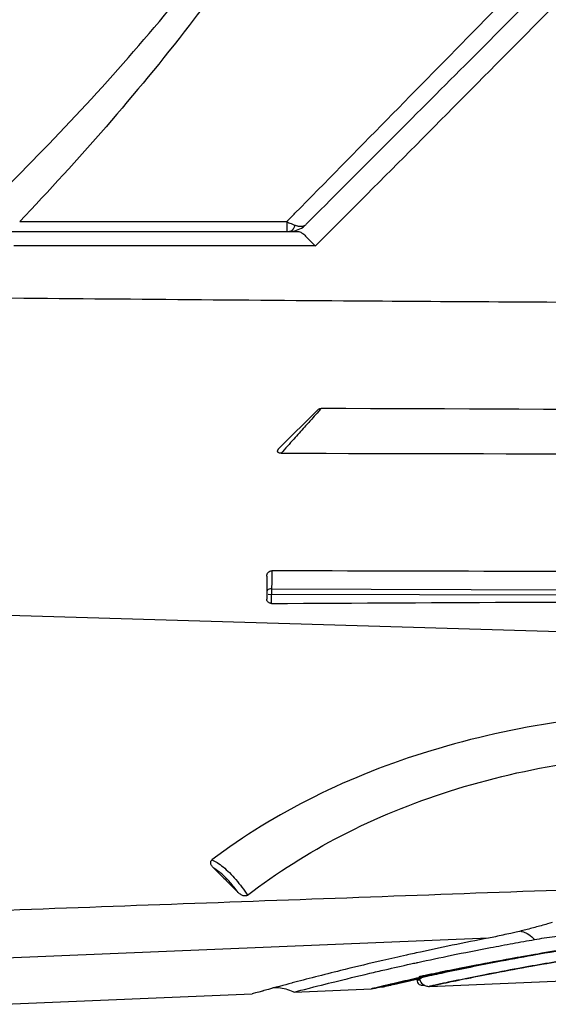
# Model space of a CAD drawing. Units: inches. Extents: x 1.2 to 15.8, y 0.3 to 10.5.
# Drawn here: x 5.3 to 5.4, y 6.5 to 6.7 of the extents above; entities that cross this region are included whole.
import ezdxf

# ---------------------------------------------------------------- set-up
doc = ezdxf.new("R2010")
doc.units = ezdxf.units.IN
doc.header["$LTSCALE"] = 0.935
doc.header["$MEASUREMENT"] = 0
doc.layers.get('0').update_dxf_attribs({"linetype": 'CONTINUOUS'})

msp = doc.modelspace()

# ---------------------------------------------------------------- linework, layer by layer
at = {"color": 7, "linetype": 'CONTINUOUS'}
for p, q in [((5.32871, 6.6276), (5.383287, 6.6276)), ((5.383287, 6.6276), (5.383287, 6.625602)), ((5.326487, 6.625602), (5.385545, 6.625602)), ((5.392085, 6.625602), (5.389129, 6.622626)), ((5.389129, 6.622626), (5.32748, 6.622624)), ((5.389581, 6.589047), (5.381785, 6.581319)), ((5.379224, 6.555078), (5.379203, 6.550348)), ((5.380194, 6.552457), (5.874288, 6.551224)), ((5.874284, 6.550088), (5.379495, 6.551325)), ((5.380182, 6.549487), (5.38019, 6.551322)), ((5.260688, 6.548997), (5.799495, 6.533213)), ((5.4375, 6.484211), (5.43656, 6.483934)), ((5.424526, 6.481033), (5.229087, 6.472881)), ((5.412417, 6.471154), (5.44392, 6.472486)), ((5.384801, 6.469986), (5.4006, 6.470654)), ((5.4006, 6.470656), (5.400971, 6.470708)), ((5.402494, 6.471068), (5.403052, 6.47109)), ((5.410924, 6.471398), (5.411464, 6.471419)), ((5.325584, 6.467482), (5.37622, 6.469623))]:
    msp.add_line(p, q, dxfattribs=at)
msp.add_arc((5.383787, 6.630523), 0.004921, 270, 304.94857, dxfattribs=at)
for points, knots in [([(5.326467, 6.886796), (5.328879, 6.884263), (5.333693, 6.879136), (5.345592, 6.866064), (5.361794, 6.846997), (5.377645, 6.825088), (5.388591, 6.806068), (5.39625, 6.789111), (5.401749, 6.769102), (5.402224, 6.746341), (5.396955, 6.724321), (5.387753, 6.703986), (5.376345, 6.685175), (5.362475, 6.666224), (5.346633, 6.647012), (5.334718, 6.633949), (5.328711, 6.6276)], [0, 0, 0, 0, 0.0343775, 0.069132, 0.1737513, 0.2802079, 0.3343646, 0.3892103, 0.4627812, 0.5367359, 0.6103972, 0.6833978, 0.755336, 0.8262978, 0.9140643, 1, 1, 1, 1]), ([(5.324593, 6.633242), (5.330606, 6.639223), (5.342526, 6.651518), (5.358513, 6.669729), (5.372615, 6.687803), (5.384312, 6.705886), (5.393757, 6.725436), (5.399192, 6.746666), (5.3987, 6.76866), (5.393038, 6.787924), (5.385188, 6.804217), (5.373941, 6.822542), (5.357669, 6.843624), (5.339738, 6.863427), (5.328499, 6.874885), (5.324594, 6.878786)], [0, 0, 0, 0, 0.0867022, 0.1749229, 0.24756, 0.3208167, 0.3946521, 0.4685978, 0.5425918, 0.6165221, 0.6720083, 0.7270879, 0.8359934, 0.9435801, 1, 1, 1, 1]), ([(5.38496, 6.629306), (5.397481, 6.642068), (5.424915, 6.670028), (5.458307, 6.704063), (5.479179, 6.725335), (5.485138, 6.731409)], [0, 0, 0, 0, 0.374968, 0.8215429, 1, 1, 1, 1]), ([(5.387248, 6.627061), (5.397717, 6.637554), (5.419024, 6.658931), (5.451352, 6.691352), (5.474576, 6.7146), (5.486948, 6.726977), (5.48829, 6.728319)], [0, 0, 0, 0, 0.3108397, 0.6329902, 0.960189, 1, 1, 1, 1]), ([(5.491236, 6.725391), (5.486235, 6.720358), (5.466577, 6.700578), (5.433498, 6.667344), (5.405539, 6.639024), (5.392085, 6.625602)], [0, 0, 0, 0, 0.1513118, 0.5947164, 1, 1, 1, 1]), ([(5.383287, 6.627601), (5.38357, 6.62745), (5.383965, 6.627258), (5.38437, 6.627089), (5.384481, 6.627044)], [0, 0, 0, 0, 0.7274688, 1, 1, 1, 1]), ([(5.383787, 6.625602), (5.383891, 6.625601), (5.384049, 6.625637), (5.384192, 6.625713), (5.384243, 6.625746)], [0, 0, 0, 0, 0.6244314, 1, 1, 1, 1]), ([(5.384243, 6.625746), (5.384322, 6.625797), (5.384478, 6.625928), (5.384606, 6.626083), (5.384667, 6.62617)], [0, 0, 0, 0, 0.4667232, 1, 1, 1, 1]), ([(5.384667, 6.62617), (5.384686, 6.626196), (5.384828, 6.626407), (5.384938, 6.626639), (5.385025, 6.62684)], [0, 0, 0, 0, 0.1297617, 1, 1, 1, 1]), ([(5.385025, 6.62684), (5.385164, 6.626794), (5.385371, 6.626735), (5.385762, 6.626657), (5.386072, 6.626629), (5.386363, 6.626647), (5.386469, 6.626662), (5.38652, 6.626672)], [0, 0, 0, 0, 0.2890285, 0.4237443, 0.788596, 0.8980563, 1, 1, 1, 1]), ([(5.385547, 6.625602), (5.385815, 6.625602), (5.386431, 6.625323), (5.386882, 6.624879), (5.387137, 6.624618)], [0, 0, 0, 0, 0.4230936, 1, 1, 1, 1]), ([(5.38652, 6.626672), (5.386521, 6.626672), (5.38662, 6.62669), (5.386763, 6.626729), (5.386945, 6.626809), (5.387031, 6.626858), (5.387074, 6.626887)], [0, 0, 0, 0, 0.0060313, 0.5037619, 0.7397425, 1, 1, 1, 1]), ([(5.386769, 6.626612), (5.386823, 6.626655), (5.386927, 6.626744), (5.387026, 6.626838), (5.387074, 6.626887)], [0, 0, 0, 0, 0.5009907, 1, 1, 1, 1]), ([(5.387137, 6.624618), (5.387453, 6.624294), (5.388094, 6.623607), (5.38876, 6.622943), (5.389129, 6.622626)], [0, 0, 0, 0, 0.482232, 1, 1, 1, 1]), ([(5.910962, 6.609356), (5.903815, 6.609376), (5.886509, 6.609425), (5.855741, 6.609513), (5.815346, 6.609632), (5.7687, 6.609774), (5.71858, 6.609934), (5.667146, 6.610107), (5.613606, 6.610298), (5.559474, 6.610507), (5.507533, 6.610728), (5.453005, 6.610997), (5.390183, 6.611351), (5.343259, 6.611767), (5.317436, 6.612009)], [0, 0, 0, 0, 0.0361229, 0.0874723, 0.1555189, 0.2403011, 0.3232416, 0.4088531, 0.5002756, 0.5938562, 0.6824652, 0.7628121, 0.8694743, 1, 1, 1, 1]), ([(5.390333, 6.589379), (5.390153, 6.589172), (5.38957, 6.588536), (5.388997, 6.587892), (5.388605, 6.587453)], [0, 0, 0, 0, 0.3183209, 1, 1, 1, 1]), ([(5.389581, 6.589047), (5.389647, 6.589112), (5.389795, 6.589231), (5.390052, 6.589351), (5.39024, 6.58938), (5.390333, 6.589379)], [0, 0, 0, 0, 0.3332164, 0.6687201, 1, 1, 1, 1]), ([(5.388605, 6.587453), (5.388045, 6.586825), (5.386751, 6.585384), (5.385454, 6.583945), (5.384726, 6.583127)], [0, 0, 0, 0, 0.4342872, 1, 1, 1, 1]), ([(5.382118, 6.580219), (5.382038, 6.580219), (5.381888, 6.58023), (5.381687, 6.580283), (5.381532, 6.580373), (5.381433, 6.5805), (5.381401, 6.580652), (5.381429, 6.580814), (5.381506, 6.580981), (5.381628, 6.581153), (5.381729, 6.581263), (5.381785, 6.581319)], [0, 0, 0, 0, 0.1425151, 0.2622929, 0.3651501, 0.4526507, 0.5375464, 0.6299971, 0.7377123, 0.8612141, 1, 1, 1, 1]), ([(5.382118, 6.580219), (5.431174, 6.580128), (5.534813, 6.579853), (5.69891, 6.579277), (5.813952, 6.578816), (5.87441, 6.578566)], [0, 0, 0, 0, 0.2989415, 0.6315705, 1, 1, 1, 1]), ([(5.379224, 6.555079), (5.379225, 6.555212), (5.379261, 6.555477), (5.379451, 6.555838), (5.379782, 6.5561), (5.380067, 6.556163), (5.380211, 6.556163)], [0, 0, 0, 0, 0.2450211, 0.4835111, 0.7345048, 1, 1, 1, 1]), ([(5.380211, 6.556163), (5.380208, 6.556011), (5.38021, 6.555436), (5.380205, 6.554862), (5.380203, 6.554439)], [0, 0, 0, 0, 0.2650437, 1, 1, 1, 1]), ([(5.67787, 6.555403), (5.644737, 6.555481), (5.578531, 6.555638), (5.479311, 6.555899), (5.413225, 6.556079), (5.380211, 6.556163)], [0, 0, 0, 0, 0.333933, 0.6672673, 1, 1, 1, 1]), ([(5.380194, 6.552469), (5.380029, 6.55247), (5.379724, 6.552425), (5.379344, 6.552243), (5.37921, 6.552005), (5.37921, 6.5519)], [0, 0, 0, 0, 0.4030283, 0.7432516, 1, 1, 1, 1]), ([(5.380194, 6.552469), (5.380194, 6.552412), (5.380194, 6.552294), (5.380193, 6.552112), (5.380193, 6.551988), (5.380192, 6.551925)], [0, 0, 0, 0, 0.3152827, 0.6498146, 1, 1, 1, 1]), ([(5.380192, 6.551925), (5.380192, 6.551859), (5.380192, 6.551726), (5.380191, 6.551593), (5.380191, 6.551526)], [0, 0, 0, 0, 0.4945378, 1, 1, 1, 1]), ([(5.379488, 6.549737), (5.379428, 6.549789), (5.379324, 6.549908), (5.379225, 6.55012), (5.379203, 6.550272), (5.379203, 6.550348)], [0, 0, 0, 0, 0.3442993, 0.6735821, 1, 1, 1, 1]), ([(5.380182, 6.549487), (5.380097, 6.549487), (5.379926, 6.549505), (5.379688, 6.54959), (5.379549, 6.549683), (5.379488, 6.549737)], [0, 0, 0, 0, 0.3399751, 0.67733, 1, 1, 1, 1]), ([(5.380182, 6.549487), (5.415028, 6.54969), (5.484721, 6.549961), (5.58926, 6.550023), (5.658953, 6.549743), (5.693799, 6.549606)], [0, 0, 0, 0, 0.3333333, 0.6666667, 1, 1, 1, 1]), ([(5.467177, 6.527608), (5.457776, 6.527429), (5.439368, 6.525956), (5.412924, 6.520133), (5.388837, 6.510739), (5.374475, 6.501928), (5.36797, 6.497006)], [0, 0, 0, 0, 0.2675607, 0.5237915, 0.767878, 1, 1, 1, 1]), ([(5.37525, 6.489782), (5.381243, 6.494411), (5.394471, 6.502771), (5.416784, 6.51185), (5.441393, 6.517531), (5.45858, 6.519026), (5.467335, 6.519211)], [0, 0, 0, 0, 0.2313088, 0.4749022, 0.7324835, 1, 1, 1, 1]), ([(5.368377, 6.495308), (5.368285, 6.495398), (5.368121, 6.495577), (5.367923, 6.495859), (5.36779, 6.496135), (5.367724, 6.496399), (5.367732, 6.496645), (5.367813, 6.496857), (5.367916, 6.49696), (5.367971, 6.497001)], [0, 0, 0, 0, 0.1965477, 0.3707651, 0.5249939, 0.6615674, 0.7832714, 0.8956912, 1, 1, 1, 1]), ([(5.36797, 6.497006), (5.368347, 6.496871), (5.36915, 6.496445), (5.370346, 6.49556), (5.371148, 6.494824), (5.371563, 6.494412)], [0, 0, 0, 0, 0.2692754, 0.6064917, 1, 1, 1, 1]), ([(5.368381, 6.495308), (5.368934, 6.494762), (5.370042, 6.493666), (5.371702, 6.492018), (5.372807, 6.490916), (5.373358, 6.490365)], [0, 0, 0, 0, 0.3324382, 0.6665363, 1, 1, 1, 1]), ([(5.370842, 6.493347), (5.370563, 6.493623), (5.370018, 6.494133), (5.369198, 6.494793), (5.368647, 6.495157), (5.368381, 6.495308)], [0, 0, 0, 0, 0.3729285, 0.7094992, 1, 1, 1, 1]), ([(5.371563, 6.494412), (5.372017, 6.493961), (5.372906, 6.492997), (5.374137, 6.491449), (5.374894, 6.490346), (5.37525, 6.489782)], [0, 0, 0, 0, 0.3240343, 0.662689, 1, 1, 1, 1]), ([(5.373358, 6.490365), (5.373101, 6.490724), (5.37257, 6.491428), (5.371731, 6.492424), (5.37114, 6.49305), (5.370842, 6.493347)], [0, 0, 0, 0, 0.3395737, 0.676781, 1, 1, 1, 1]), ([(5.228825, 6.483234), (5.254178, 6.484152), (5.304977, 6.485995), (5.38131, 6.488775), (5.432291, 6.490632), (5.457827, 6.491562)], [0, 0, 0, 0, 0.3321385, 0.6654719, 1, 1, 1, 1]), ([(5.37525, 6.489782), (5.375194, 6.489739), (5.375051, 6.489675), (5.374809, 6.489628), (5.374531, 6.489652), (5.374239, 6.48974), (5.373941, 6.48989), (5.373644, 6.490097), (5.373458, 6.490265), (5.373365, 6.490356)], [0, 0, 0, 0, 0.1000198, 0.2164003, 0.346205, 0.4895119, 0.6462215, 0.8159827, 1, 1, 1, 1]), ([(5.535176, 6.485135), (5.531157, 6.485235), (5.522956, 6.485339), (5.510535, 6.485196), (5.497924, 6.484739), (5.485389, 6.483975), (5.473176, 6.482935), (5.461519, 6.481675), (5.451447, 6.48037), (5.444478, 6.479346), (5.437361, 6.478235), (5.430391, 6.477055), (5.422613, 6.475615), (5.417287, 6.474562), (5.41402, 6.473901), (5.40827, 6.472688), (5.413664, 6.473826), (5.415931, 6.474287), (5.419483, 6.475002), (5.424659, 6.476001), (5.432085, 6.477348), (5.440797, 6.478797), (5.450695, 6.480272), (5.461557, 6.481679), (5.473208, 6.482938), (5.485416, 6.483976), (5.497946, 6.48474), (5.508478, 6.485121), (5.520626, 6.485335), (5.528559, 6.48529), (5.534391, 6.485154)], [0, 0, 0, 0, 0.048129, 0.0981898, 0.148708, 0.1992053, 0.2485333, 0.2954424, 0.3395681, 0.3701411, 0.3797503, 0.4258574, 0.4541598, 0.4761581, 0.4871999, 0.5015672, 0.5159753, 0.5239948, 0.5336787, 0.5578137, 0.5880994, 0.6236207, 0.6636929, 0.7078556, 0.7547615, 0.8039928, 0.8545366, 0.9050341, 0.9301703, 1, 1, 1, 1]), ([(5.43656, 6.483934), (5.435707, 6.483685), (5.434025, 6.483211), (5.432334, 6.482771), (5.431501, 6.482566)], [0, 0, 0, 0, 0.5089062, 1, 1, 1, 1]), ([(5.4717, 6.483008), (5.466075, 6.482423), (5.455337, 6.481122), (5.440184, 6.478805), (5.428725, 6.476735), (5.420653, 6.475129), (5.416008, 6.474157), (5.412401, 6.473376), (5.409044, 6.47263), (5.405717, 6.471868), (5.402914, 6.471206), (5.401432, 6.470853), (5.40084, 6.470714), (5.400646, 6.470667), (5.400593, 6.470655), (5.400695, 6.470679), (5.400771, 6.470697), (5.401736, 6.470927), (5.403721, 6.4714), (5.407083, 6.472185), (5.411065, 6.473084), (5.41545, 6.47404), (5.420536, 6.475105), (5.426295, 6.476252), (5.432655, 6.477445), (5.442204, 6.479113), (5.450893, 6.480444), (5.457284, 6.481301), (5.458536, 6.481464)], [0, 0, 0, 0, 0.1293203, 0.2473396, 0.3505366, 0.3955955, 0.4355528, 0.4590661, 0.480022, 0.5141464, 0.5373455, 0.5453523, 0.5496829, 0.5504702, 0.5505194, 0.5506997, 0.5517488, 0.5537158, 0.5707513, 0.6021001, 0.6305308, 0.6647466, 0.7045223, 0.7494541, 0.7990046, 0.8525213, 0.9711355, 1, 1, 1, 1]), ([(5.534516, 6.483199), (5.530585, 6.483299), (5.522562, 6.483405), (5.510411, 6.483262), (5.498074, 6.482803), (5.485811, 6.482037), (5.473864, 6.480994), (5.46246, 6.47973), (5.452606, 6.47842), (5.445789, 6.477392), (5.438826, 6.476278), (5.432007, 6.475094), (5.424398, 6.473649), (5.419188, 6.472592), (5.415992, 6.471928), (5.410367, 6.470711), (5.415644, 6.471853), (5.417862, 6.472316), (5.421336, 6.473033), (5.426401, 6.474036), (5.433665, 6.475388), (5.442188, 6.476842), (5.45187, 6.478322), (5.462497, 6.479734), (5.473895, 6.480997), (5.485838, 6.482039), (5.498095, 6.482804), (5.5084, 6.483187), (5.519752, 6.483391), (5.526982, 6.48336), (5.532156, 6.483254)], [0, 0, 0, 0, 0.0484252, 0.0987944, 0.1496257, 0.2004393, 0.2500812, 0.2972946, 0.3417125, 0.3724918, 0.3821666, 0.4285932, 0.457096, 0.4792525, 0.4903745, 0.5048469, 0.5193605, 0.5274383, 0.5371923, 0.5615, 0.5919988, 0.6277655, 0.6681089, 0.712564, 0.7597741, 0.8093187, 0.8601791, 0.9109895, 0.9362807, 1, 1, 1, 1]), ([(5.429089, 6.482), (5.428548, 6.48188), (5.427498, 6.481648), (5.425978, 6.481321), (5.424997, 6.481123), (5.424526, 6.481033)], [0, 0, 0, 0, 0.3567326, 0.6914197, 1, 1, 1, 1]), ([(5.431143, 6.482419), (5.431234, 6.482405), (5.431668, 6.482318), (5.432571, 6.481943), (5.433368, 6.481306), (5.433823, 6.480828), (5.433911, 6.480731)], [0, 0, 0, 0, 0.0833397, 0.4007216, 0.8797846, 1, 1, 1, 1]), ([(5.433911, 6.480731), (5.434575, 6.480846), (5.435955, 6.481073), (5.438121, 6.481394), (5.439623, 6.481597), (5.440409, 6.481699)], [0, 0, 0, 0, 0.3077094, 0.6383756, 1, 1, 1, 1]), ([(5.412261, 6.473342), (5.411376, 6.473148), (5.409034, 6.472628), (5.405717, 6.471868), (5.402914, 6.471206), (5.401432, 6.470853), (5.40084, 6.470714), (5.400646, 6.470667), (5.400593, 6.470655), (5.400695, 6.470679), (5.400771, 6.470697), (5.401736, 6.470927), (5.403721, 6.4714), (5.407083, 6.472185), (5.411065, 6.473084), (5.41545, 6.47404), (5.420536, 6.475105), (5.426295, 6.476252), (5.432655, 6.477445), (5.43745, 6.478283), (5.440113, 6.478727), (5.440469, 6.478786)], [0, 0, 0, 0, 0.0516064, 0.1366072, 0.1943941, 0.2143385, 0.2251255, 0.2270866, 0.2272093, 0.2276584, 0.2302717, 0.2351712, 0.2776052, 0.3556924, 0.4265108, 0.5117393, 0.6108172, 0.7227384, 0.8461645, 0.9794698, 1, 1, 1, 1]), ([(5.41004, 6.476052), (5.412348, 6.476555), (5.417233, 6.477585), (5.422225, 6.478574), (5.424896, 6.479084)], [0, 0, 0, 0, 0.4671449, 1, 1, 1, 1]), ([(5.447505, 6.479785), (5.445918, 6.479555), (5.443539, 6.479199), (5.437361, 6.478235), (5.430391, 6.477055), (5.422613, 6.475615), (5.417287, 6.474562), (5.41402, 6.473901), (5.40827, 6.472688), (5.413664, 6.473826), (5.415931, 6.474287), (5.419483, 6.475002), (5.424659, 6.476001), (5.432085, 6.477348), (5.439966, 6.478659), (5.445376, 6.479478), (5.447854, 6.479836)], [0, 0, 0, 0, 0.0634101, 0.0951612, 0.2475092, 0.3410264, 0.4137136, 0.4501982, 0.4976708, 0.5452783, 0.5717766, 0.6037744, 0.6835217, 0.7835921, 0.9009624, 1, 1, 1, 1]), ([(5.448346, 6.477773), (5.446929, 6.477561), (5.444736, 6.477224), (5.438826, 6.476278), (5.432007, 6.475094), (5.424398, 6.473649), (5.419188, 6.472592), (5.415992, 6.471928), (5.410367, 6.470711), (5.415644, 6.471853), (5.417862, 6.472316), (5.421336, 6.473033), (5.426401, 6.474036), (5.433665, 6.475388), (5.442188, 6.476842), (5.449311, 6.477931), (5.453568, 6.478529), (5.454581, 6.478668)], [0, 0, 0, 0, 0.0541423, 0.0838335, 0.2263132, 0.3137859, 0.3817824, 0.415915, 0.4603297, 0.5048707, 0.529661, 0.559595, 0.6341934, 0.7277921, 0.8375573, 0.9613679, 1, 1, 1, 1]), ([(5.401653, 6.476157), (5.399245, 6.475593), (5.39349, 6.474207), (5.387259, 6.472604), (5.384391, 6.471848)], [0, 0, 0, 0, 0.4228115, 1, 1, 1, 1]), ([(5.411958, 6.473238), (5.413273, 6.473527), (5.418314, 6.474617), (5.425807, 6.476135), (5.432001, 6.477278), (5.43445, 6.477713)], [0, 0, 0, 0, 0.1761644, 0.6746757, 1, 1, 1, 1]), ([(5.447588, 6.477659), (5.446424, 6.477483), (5.444484, 6.477183), (5.438826, 6.476278), (5.432007, 6.475094), (5.424398, 6.473649), (5.419188, 6.472592), (5.415992, 6.471928), (5.410367, 6.470711), (5.415644, 6.471853), (5.417862, 6.472316), (5.421336, 6.473033), (5.426401, 6.474036), (5.433665, 6.475388), (5.440231, 6.476508), (5.444371, 6.477164), (5.445644, 6.477362)], [0, 0, 0, 0, 0.050746, 0.0846175, 0.2471575, 0.3469459, 0.4245159, 0.4634541, 0.5141222, 0.5649343, 0.5932149, 0.6273634, 0.7124648, 0.8192416, 0.9444611, 1, 1, 1, 1]), ([(5.412415, 6.471154), (5.412415, 6.471154), (5.415641, 6.471852), (5.417862, 6.472316), (5.421336, 6.473033), (5.426401, 6.474036), (5.433665, 6.475388), (5.440231, 6.476508), (5.444371, 6.477164), (5.445644, 6.477362)], [0, 0, 0, 0, 0.1048614, 0.1630481, 0.233308, 0.4084024, 0.6280934, 0.8857298, 1, 1, 1, 1]), ([(5.384794, 6.469989), (5.384795, 6.46999), (5.389249, 6.471142), (5.393079, 6.472108), (5.397697, 6.473225), (5.400227, 6.473822)], [0, 0, 0, 0, 0.1351218, 0.5351428, 1, 1, 1, 1]), ([(5.412261, 6.473342), (5.411376, 6.473148), (5.409034, 6.472628), (5.405717, 6.471868), (5.402914, 6.471206), (5.401432, 6.470853), (5.40084, 6.470714), (5.400646, 6.470667), (5.400593, 6.470655), (5.400695, 6.470679), (5.400771, 6.470697), (5.401736, 6.470927), (5.403721, 6.4714), (5.407083, 6.472185), (5.409984, 6.47284), (5.411566, 6.47319), (5.411937, 6.473271)], [0, 0, 0, 0, 0.1151527, 0.3048207, 0.4337646, 0.4782677, 0.5023376, 0.5067135, 0.5069873, 0.5079894, 0.5138205, 0.5247531, 0.6194389, 0.7936802, 0.9517019, 1, 1, 1, 1]), ([(5.410408, 6.472932), (5.410141, 6.472873), (5.408419, 6.472487), (5.405899, 6.47191), (5.403625, 6.471374), (5.402825, 6.471184)], [0, 0, 0, 0, 0.1054916, 0.6810339, 1, 1, 1, 1]), ([(5.402828, 6.471147), (5.404457, 6.471531), (5.406984, 6.472123), (5.409515, 6.472695), (5.410415, 6.472896)], [0, 0, 0, 0, 0.6448048, 1, 1, 1, 1]), ([(5.402828, 6.471148), (5.404443, 6.47153), (5.40697, 6.472121), (5.409501, 6.472692), (5.410415, 6.472896)], [0, 0, 0, 0, 0.6393064, 1, 1, 1, 1]), ([(5.40349, 6.471192), (5.403414, 6.471175), (5.403278, 6.471143), (5.403175, 6.471119), (5.403043, 6.471089), (5.403085, 6.471099), (5.403199, 6.471125), (5.403595, 6.471217), (5.404936, 6.471526), (5.407087, 6.472017), (5.408993, 6.472441), (5.409846, 6.472629)], [0, 0, 0, 0, 0.0326516, 0.0637093, 0.0652194, 0.0662164, 0.0757418, 0.1249917, 0.2146465, 0.6478052, 1, 1, 1, 1]), ([(5.410376, 6.472488), (5.410294, 6.472471), (5.410148, 6.472439), (5.409982, 6.472404), (5.409913, 6.472389), (5.409895, 6.472385), (5.409932, 6.472393), (5.409958, 6.472399), (5.410175, 6.472445), (5.410352, 6.472483), (5.410493, 6.472513)], [0, 0, 0, 0, 0.2331454, 0.4154162, 0.4483714, 0.4502325, 0.4581442, 0.5033708, 0.5879436, 1, 1, 1, 1]), ([(5.410376, 6.472488), (5.410294, 6.472471), (5.410148, 6.472439), (5.409982, 6.472404), (5.409913, 6.472389), (5.409899, 6.472386), (5.409899, 6.472386)], [0, 0, 0, 0, 0.5190063, 0.9247601, 0.998122, 1, 1, 1, 1]), ([(5.409915, 6.472196), (5.409951, 6.472013), (5.410118, 6.471686), (5.410427, 6.471493), (5.410586, 6.471442)], [0, 0, 0, 0, 0.5253556, 1, 1, 1, 1]), ([(5.410379, 6.472874), (5.410384, 6.472835), (5.410445, 6.472453), (5.410776, 6.471765), (5.411583, 6.471226), (5.41218, 6.471145), (5.412415, 6.471155)], [0, 0, 0, 0, 0.0399198, 0.3964015, 0.7578405, 1, 1, 1, 1]), ([(5.37853, 6.470264), (5.378452, 6.470243), (5.37743, 6.469961), (5.37623, 6.469629), (5.37623, 6.469629)], [0, 0, 0, 0, 0.0771119, 1, 1, 1, 1]), ([(5.380464, 6.470912), (5.38084, 6.470928), (5.382241, 6.4709), (5.383703, 6.470514), (5.384713, 6.47003), (5.384801, 6.469986)], [0, 0, 0, 0, 0.2515343, 0.9341915, 1, 1, 1, 1]), ([(5.400622, 6.470661), (5.400617, 6.47066), (5.40061, 6.470659), (5.400601, 6.470657), (5.4006, 6.470656), (5.4006, 6.470656)], [0, 0, 0, 0, 0.5793198, 0.8718064, 1, 1, 1, 1]), ([(5.401071, 6.470768), (5.400944, 6.470738), (5.40079, 6.470702), (5.400655, 6.470669), (5.400622, 6.470661)], [0, 0, 0, 0, 0.8073927, 1, 1, 1, 1]), ([(5.402825, 6.471184), (5.402644, 6.471141), (5.402125, 6.471018), (5.401552, 6.470881), (5.401134, 6.470783), (5.401071, 6.470768)], [0, 0, 0, 0, 0.3121816, 0.8951973, 1, 1, 1, 1]), ([(5.40349, 6.471192), (5.403414, 6.471175), (5.403278, 6.471143), (5.403177, 6.471119), (5.403054, 6.471091), (5.403052, 6.471091)], [0, 0, 0, 0, 0.5074343, 0.9900993, 1, 1, 1, 1]), ([(5.41092, 6.471398), (5.41092, 6.471398), (5.410954, 6.471405), (5.41098, 6.471411), (5.411136, 6.471445), (5.411262, 6.471472), (5.411354, 6.471492)], [0, 0, 0, 0, 0.0172534, 0.1306615, 0.3427322, 1, 1, 1, 1])]:
    msp.add_open_spline(points, degree=3, knots=knots, dxfattribs=at)
for points in [[(5.384359, 6.628693), (5.38456, 6.628898), (5.38476, 6.629102), (5.38496, 6.629306)], [(5.383287, 6.6276), (5.383644, 6.627965), (5.384002, 6.628329), (5.384359, 6.628693)], [(5.384481, 6.627044), (5.384661, 6.626972), (5.384842, 6.626904), (5.385025, 6.62684)], [(5.387074, 6.626887), (5.387132, 6.626945), (5.38719, 6.627003), (5.387248, 6.627061)], [(5.386606, 6.626489), (5.386662, 6.626528), (5.386716, 6.626569), (5.386769, 6.626612)], [(5.874448, 6.587225), (5.820657, 6.587463), (5.713076, 6.587945), (5.551704, 6.588664), (5.444123, 6.589137), (5.390333, 6.589379)], [(5.384726, 6.583127), (5.38386, 6.582155), (5.383001, 6.581176), (5.382118, 6.580219)], [(5.380203, 6.554439), (5.380199, 6.553779), (5.380197, 6.553118), (5.380194, 6.552457)], [(5.380191, 6.551526), (5.380191, 6.551458), (5.38019, 6.55139), (5.38019, 6.551322)], [(5.430178, 6.482248), (5.429816, 6.482163), (5.429453, 6.48208), (5.429089, 6.482)], [(5.431501, 6.482566), (5.431061, 6.482457), (5.43062, 6.482351), (5.430178, 6.482248)], [(5.424526, 6.481032), (5.419578, 6.480081), (5.414594, 6.479051), (5.409703, 6.477979)], [(5.424896, 6.479084), (5.426422, 6.479376), (5.427951, 6.479661), (5.429481, 6.479941)], [(5.429481, 6.479941), (5.430958, 6.48021), (5.432436, 6.480474), (5.433911, 6.480731)], [(5.409703, 6.477979), (5.409199, 6.477869), (5.408697, 6.477758), (5.408195, 6.477647)], [(5.43445, 6.477713), (5.436578, 6.478091), (5.438708, 6.478456), (5.440841, 6.478808)], [(5.402917, 6.476451), (5.402496, 6.476354), (5.402075, 6.476256), (5.401653, 6.476157)], [(5.407771, 6.477552), (5.406147, 6.477191), (5.404535, 6.476826), (5.402917, 6.476451)], [(5.408195, 6.477647), (5.408054, 6.477615), (5.407912, 6.477584), (5.407771, 6.477552)], [(5.408602, 6.475737), (5.40899, 6.475823), (5.409376, 6.475907), (5.409762, 6.475992)], [(5.409762, 6.475992), (5.409855, 6.476012), (5.409947, 6.476032), (5.41004, 6.476052)], [(5.400227, 6.473822), (5.401261, 6.474066), (5.402302, 6.474309), (5.40333, 6.474547)], [(5.40333, 6.474547), (5.405122, 6.47496), (5.406872, 6.475355), (5.408602, 6.475737)], [(5.384303, 6.471825), (5.382634, 6.471385), (5.38119, 6.470997), (5.378601, 6.470284)], [(5.384391, 6.471848), (5.384362, 6.471841), (5.384333, 6.471833), (5.384303, 6.471825)], [(5.405085, 6.471542), (5.406671, 6.471905), (5.408259, 6.472261), (5.409848, 6.472611)], [(5.409846, 6.472629), (5.410045, 6.472672), (5.410245, 6.472716), (5.410444, 6.47276)], [(5.409848, 6.472611), (5.410049, 6.472655), (5.410249, 6.472699), (5.41045, 6.472743)], [(5.41077, 6.473013), (5.41065, 6.472986), (5.410529, 6.472959), (5.410408, 6.472932)], [(5.410415, 6.472896), (5.410533, 6.472922), (5.41065, 6.472948), (5.410768, 6.472974)], [(5.410415, 6.472896), (5.410532, 6.472922), (5.41065, 6.472948), (5.410768, 6.472974)], [(5.410444, 6.47276), (5.410502, 6.472773), (5.410561, 6.472785), (5.410619, 6.472798)], [(5.410619, 6.472798), (5.410677, 6.472811), (5.410735, 6.472823), (5.410793, 6.472836)], [(5.410768, 6.472974), (5.411164, 6.473063), (5.411561, 6.47315), (5.411958, 6.473238)], [(5.378601, 6.470284), (5.378578, 6.470277), (5.378554, 6.470271), (5.37853, 6.470264)], [(5.400971, 6.470708), (5.401535, 6.470841), (5.402099, 6.470975), (5.402663, 6.471108)], [(5.402648, 6.471106), (5.402708, 6.47112), (5.402768, 6.471134), (5.402828, 6.471148)], [(5.402663, 6.471108), (5.402718, 6.471121), (5.402773, 6.471134), (5.402828, 6.471147)], [(5.410586, 6.471442), (5.410694, 6.471409), (5.410808, 6.471394), (5.41092, 6.471398)]]:
    msp.add_open_spline(points, degree=3, dxfattribs=at)

doc.saveas('drawing.dxf')
